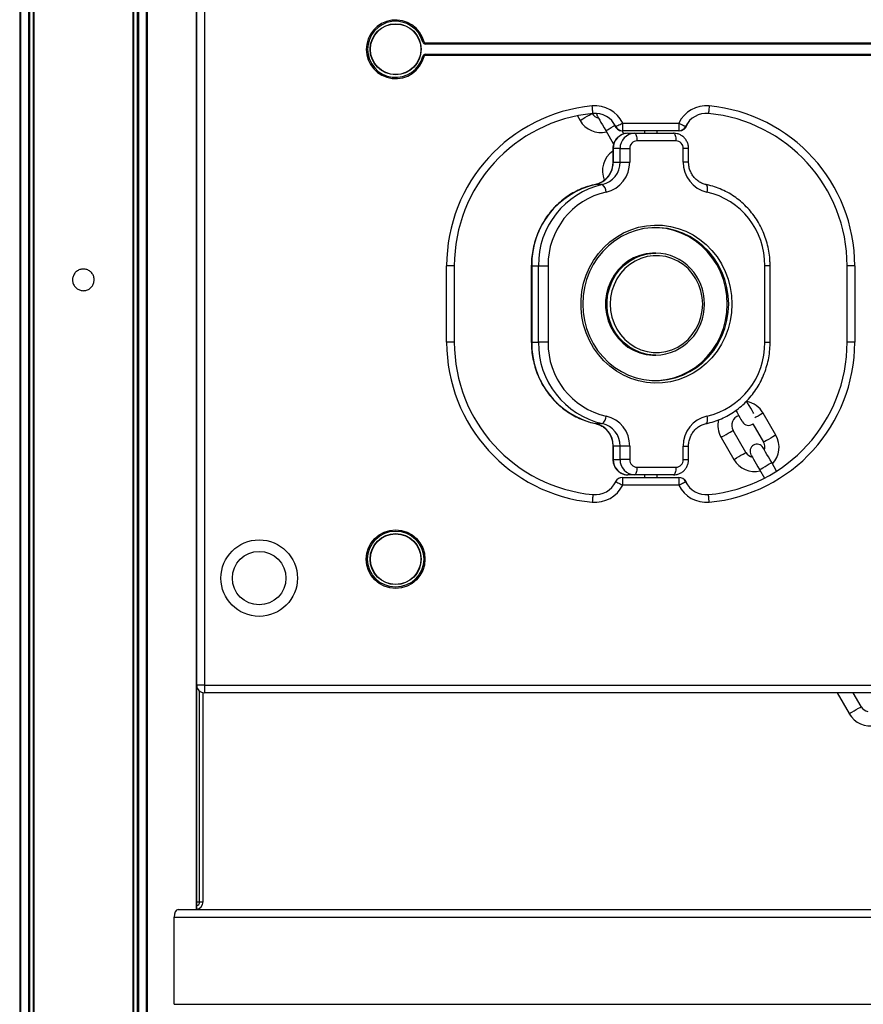
# Model space of a CAD drawing. Units: millimetres. Extents: x 679 to 8230, y 722 to 11946.
# Drawn here: x 5111 to 5442, y 9290 to 9676 of the extents above; entities that cross this region are included whole.
import ezdxf

# ---------------------------------------------------------------- set-up
doc = ezdxf.new("R2010")
doc.units = ezdxf.units.MM
doc.header["$LTSCALE"] = 100

msp = doc.modelspace()

# ---------------------------------------------------------------- linework, layer by layer
at = {"color": 8, "linetype": 'Continuous', "lineweight": 25}
for p, q in [((5110.89, 10154.89), (5110.89, 8426.89)), ((5111.19, 10154.89), (5111.19, 8426.89)), ((5116.2, 10154.89), (5116.2, 8426.89)), ((5116.43, 10154.89), (5116.43, 8426.89)), ((5155.27, 10154.89), (5155.27, 8426.89)), ((5155.5, 10154.89), (5155.5, 8426.89)), ((5156.95, 10154.89), (5156.95, 8426.89)), ((5157.41, 10154.89), (5157.41, 8426.89)), ((5160.51, 10154.89), (5160.51, 8426.89)), ((5160.81, 10154.89), (5160.81, 8426.89)), ((5180.24, 10154.89), (5180.24, 9326.89)), ((5114.29, 10143.56), (5114.29, 8426.89)), ((5114.75, 10143.56), (5114.75, 8426.89)), ((5347.05, 9632.4), (5347.05, 9632.33)), ((5343.44, 9625.39), (5343.57, 9625.39)), ((5373.12, 9625.39), (5371.02, 9625.39)), ((5343.44, 9620.11), (5343.57, 9620.11)), ((5373.12, 9620.11), (5371.02, 9620.11)), ((5311.47, 9579.39), (5311.61, 9579.39)), ((5405.09, 9579.39), (5402.98, 9579.39)), ((5311.61, 9549.39), (5311.47, 9549.39)), ((5402.98, 9549.39), (5405.09, 9549.39)), ((5343.57, 9508.67), (5343.44, 9508.67)), ((5371.02, 9508.67), (5373.12, 9508.67)), ((5343.57, 9503.39), (5343.44, 9503.39)), ((5371.02, 9503.39), (5373.12, 9503.39)), ((5344.13, 9493.89), (5344.1, 9493.9)), ((5372.46, 9493.9), (5372.43, 9493.89)), ((5180.24, 9329.89), (5181.44, 9329.89))]:
    msp.add_line(p, q, dxfattribs=at)
at = {"color": 7, "linetype": 'Continuous', "lineweight": 25}
for p, q in [((5180.24, 9326.89), (5180.24, 10154.89)), ((5180.28, 9414.89), (5180.28, 10114.31)), ((5183.28, 10114.31), (5183.28, 9414.89)), ((5269.88, 9666.89), (5446.68, 9666.89)), ((5269.88, 9666.89), (5269.88, 9666.39)), ((5446.68, 9666.39), (5269.88, 9666.39)), ((5269.91, 9661.89), (5269.91, 9662.39)), ((5269.91, 9662.39), (5446.64, 9662.39)), ((5446.64, 9661.89), (5269.91, 9661.89)), ((5329.51, 9638.23), (5330.56, 9636.41)), ((5336.96, 9639.15), (5337.28, 9638.27)), ((5344.1, 9634.76), (5343.97, 9635.15)), ((5347.28, 9635.39), (5369.28, 9635.39)), ((5347.28, 9635.39), (5347.28, 9632.39)), ((5369.28, 9635.39), (5369.28, 9632.39)), ((5372.59, 9635.15), (5372.46, 9634.76)), ((5340.65, 9632.42), (5343.71, 9627.12)), ((5355.78, 9632.33), (5347.05, 9632.33)), ((5347.74, 9631.13), (5347.06, 9632.33)), ((5369.28, 9632.39), (5347.28, 9632.39)), ((5349.3, 9631.39), (5351.99, 9631.39)), ((5351.99, 9631.39), (5367.26, 9631.39)), ((5355.78, 9632.39), (5355.78, 9631.39)), ((5360.78, 9631.39), (5360.78, 9632.39)), ((5369.5, 9632.33), (5360.78, 9632.33)), ((5343.44, 9625.39), (5343.44, 9620.11)), ((5343.57, 9625.39), (5343.57, 9620.11)), ((5346.27, 9625.39), (5343.57, 9625.39)), ((5346.27, 9625.39), (5350.03, 9625.39)), ((5346.27, 9620.11), (5346.27, 9625.39)), ((5350.03, 9625.39), (5350.03, 9620.11)), ((5368.16, 9628.39), (5352.89, 9628.39)), ((5371.02, 9620.11), (5371.02, 9625.39)), ((5373.12, 9620.11), (5373.12, 9625.39)), ((5343.57, 9620.11), (5346.27, 9620.11)), ((5346.27, 9620.11), (5350.03, 9620.11)), ((5339.34, 9611.28), (5336.64, 9611.28)), ((5360.22, 9584.39), (5359.63, 9584.39)), ((5278.28, 9549.39), (5278.28, 9579.39)), ((5281.28, 9579.39), (5278.28, 9579.39)), ((5281.28, 9579.39), (5281.28, 9549.39)), ((5311.47, 9579.39), (5311.47, 9549.39)), ((5311.61, 9579.39), (5314.3, 9579.39)), ((5311.61, 9579.39), (5311.61, 9549.39)), ((5314.3, 9579.39), (5318.06, 9579.39)), ((5314.3, 9549.39), (5314.3, 9579.39)), ((5318.06, 9579.39), (5318.06, 9549.39)), ((5402.98, 9549.39), (5402.98, 9579.39)), ((5405.09, 9549.39), (5405.09, 9579.39)), ((5438.28, 9579.39), (5435.28, 9579.39)), ((5435.28, 9549.39), (5435.28, 9579.39)), ((5438.28, 9579.39), (5438.28, 9549.39)), ((5281.28, 9549.39), (5278.28, 9549.39)), ((5311.61, 9549.39), (5314.3, 9549.39)), ((5318.06, 9549.39), (5314.3, 9549.39)), ((5438.28, 9549.39), (5435.28, 9549.39)), ((5359.63, 9544.39), (5360.22, 9544.39)), ((5395.98, 9526.15), (5395.87, 9526.35)), ((5407.31, 9512.93), (5402.31, 9521.59)), ((5336.64, 9517.5), (5339.34, 9517.5)), ((5398.36, 9517.43), (5402.54, 9510.18)), ((5395.61, 9506.19), (5390.62, 9514.85)), ((5385.85, 9512.1), (5390.85, 9503.44)), ((5343.44, 9508.67), (5343.44, 9503.39)), ((5346.27, 9508.67), (5343.57, 9508.67)), ((5343.57, 9508.67), (5343.57, 9503.39)), ((5350.03, 9508.67), (5346.27, 9508.67)), ((5346.27, 9503.39), (5346.27, 9508.67)), ((5350.03, 9508.67), (5350.03, 9503.39)), ((5371.02, 9503.39), (5371.02, 9508.67)), ((5373.12, 9503.39), (5373.12, 9508.67)), ((5343.57, 9503.39), (5346.27, 9503.39)), ((5350.03, 9503.39), (5346.27, 9503.39)), ((5407.63, 9498.86), (5405.7, 9502.19)), ((5352.89, 9500.39), (5368.16, 9500.39)), ((5400.94, 9499.45), (5402.86, 9496.11)), ((5347.28, 9496.39), (5347.28, 9493.39)), ((5347.28, 9496.39), (5369.28, 9496.39)), ((5351.99, 9497.39), (5349.3, 9497.39)), ((5367.26, 9497.39), (5351.99, 9497.39)), ((5355.78, 9497.39), (5355.78, 9496.39)), ((5360.78, 9496.39), (5360.78, 9497.39)), ((5369.28, 9496.39), (5369.28, 9493.39)), ((5369.28, 9493.39), (5347.28, 9493.39)), ((5180.28, 9476.89), (5180.24, 9476.89)), ((5180.28, 9436.89), (5180.24, 9436.89)), ((5183.28, 9414.89), (5180.28, 9414.89)), ((5183.28, 9414.89), (5183.28, 9411.89)), ((5183.28, 9414.89), (5933.28, 9414.89)), ((5181.44, 9329.89), (5181.44, 9412.52)), ((5182.78, 9329.89), (5182.78, 9411.93)), ((5933.28, 9411.89), (5183.28, 9411.89)), ((5431.34, 9411.89), (5436.06, 9403.71)), ((5440.83, 9406.46), (5437.69, 9411.89)), ((5181.44, 9329.89), (5182.78, 9329.89)), ((5173.07, 9326.89), (5943.49, 9326.89)), ((5171.41, 9323.89), (5945.15, 9323.89)), ((5171.41, 9289.7), (5171.41, 9323.89)), ((5171.41, 9289.7), (5945.15, 9289.7))]:
    msp.add_line(p, q, dxfattribs=at)
at = {"color": 7, "linetype": 'Continuous', "lineweight": 25, "flags": 128}
for points in [[(5269.4, 9667.26), (5269.3, 9667.24), (5269.21, 9667.21), (5269.13, 9667.19), (5269.06, 9667.17), (5269, 9667.16), (5268.95, 9667.14), (5268.92, 9667.14), (5268.91, 9667.13)], [(5269.43, 9661.51), (5269.34, 9661.54), (5269.24, 9661.56), (5269.16, 9661.58), (5269.09, 9661.6), (5269.03, 9661.61), (5268.98, 9661.63), (5268.95, 9661.63), (5268.95, 9661.63)], [(5335.63, 9639.12), (5335.62, 9639.18), (5335.61, 9639.35), (5335.58, 9639.63), (5335.55, 9640), (5335.5, 9640.45), (5335.46, 9640.97), (5335.4, 9641.53), (5335.35, 9642.11)], [(5381.21, 9642.11), (5381.16, 9641.53), (5381.1, 9640.97), (5381.05, 9640.45), (5381.01, 9640), (5380.98, 9639.63), (5380.95, 9639.35), (5380.93, 9639.18), (5380.93, 9639.12)], [(5337.35, 9638.15), (5337.28, 9638.27), (5337.35, 9638.15), (5337.54, 9637.82), (5337.85, 9637.28), (5338.27, 9636.55), (5338.78, 9635.67), (5339.36, 9634.66), (5340, 9633.56), (5340.65, 9632.42)], [(5337.35, 9638.15), (5337.54, 9637.82), (5337.85, 9637.28), (5337.86, 9637.27)], [(5344.58, 9634.08), (5344.63, 9634.11), (5344.78, 9634.18), (5345.03, 9634.3), (5345.37, 9634.47), (5345.78, 9634.66), (5346.25, 9634.89), (5346.75, 9635.14), (5347.28, 9635.39)], [(5369.28, 9635.39), (5369.81, 9635.14), (5370.31, 9634.89), (5370.78, 9634.66), (5371.19, 9634.47), (5371.52, 9634.3), (5371.77, 9634.18), (5371.93, 9634.11), (5371.98, 9634.08)], [(5351.99, 9631.39), (5352.17, 9631.33), (5352.34, 9631.16), (5352.49, 9630.88), (5352.63, 9630.51), (5352.74, 9630.06), (5352.82, 9629.54), (5352.87, 9628.98), (5352.89, 9628.39)], [(5367.26, 9631.39), (5367.43, 9631.33), (5367.6, 9631.16), (5367.76, 9630.88), (5367.89, 9630.51), (5368.01, 9630.06), (5368.09, 9629.54), (5368.14, 9628.98), (5368.16, 9628.39)], [(5379.92, 9611.28), (5380.08, 9611.22), (5380.22, 9611.06), (5380.32, 9610.78), (5380.39, 9610.42), (5380.42, 9609.97), (5380.41, 9609.46), (5380.35, 9608.91), (5380.26, 9608.34)], [(5390.1, 9564.39), (5389.94, 9561.1), (5389.43, 9557.84), (5388.61, 9554.65), (5387.46, 9551.58), (5386.01, 9548.65), (5384.27, 9545.9), (5382.26, 9543.36), (5380, 9541.06), (5377.53, 9539.02), (5374.86, 9537.27), (5372.02, 9535.83), (5369.06, 9534.71), (5366, 9533.93), (5362.88, 9533.49), (5359.74, 9533.4), (5356.6, 9533.66), (5353.5, 9534.28), (5350.49, 9535.23), (5347.59, 9536.51), (5344.83, 9538.11), (5342.26, 9540.01), (5339.89, 9542.18), (5337.75, 9544.6), (5335.87, 9547.25), (5334.28, 9550.1), (5332.97, 9553.1), (5331.99, 9556.23), (5331.32, 9559.46), (5330.99, 9562.74), (5330.99, 9566.04), (5331.32, 9569.32), (5331.99, 9572.55), (5332.97, 9575.68), (5334.28, 9578.68), (5335.87, 9581.53), (5337.75, 9584.18), (5339.89, 9586.6), (5342.26, 9588.77), (5344.83, 9590.67), (5347.59, 9592.27), (5350.49, 9593.55), (5353.5, 9594.5), (5356.6, 9595.12), (5359.74, 9595.38), (5362.88, 9595.29), (5366, 9594.85), (5369.06, 9594.07), (5372.02, 9592.95), (5374.86, 9591.51), (5377.53, 9589.76), (5380, 9587.72), (5382.26, 9585.42), (5384.27, 9582.88), (5386.01, 9580.13), (5387.46, 9577.2), (5388.61, 9574.13), (5389.43, 9570.94), (5389.94, 9567.69), (5390.1, 9564.39)], [(5388.85, 9564.39), (5388.68, 9567.63), (5388.18, 9570.84), (5387.35, 9573.97), (5386.2, 9576.99), (5384.75, 9579.86), (5383.01, 9582.55), (5381.01, 9585.02), (5378.76, 9587.26), (5376.29, 9589.22), (5373.63, 9590.9), (5370.82, 9592.26), (5367.88, 9593.3), (5364.86, 9594), (5361.77, 9594.35), (5358.67, 9594.35), (5355.59, 9594), (5352.57, 9593.3), (5349.63, 9592.26), (5346.82, 9590.9), (5344.16, 9589.22), (5341.69, 9587.26), (5339.44, 9585.02), (5337.44, 9582.55), (5335.7, 9579.86), (5334.24, 9576.99), (5333.1, 9573.97), (5332.27, 9570.84), (5331.77, 9567.63), (5331.6, 9564.39), (5331.77, 9561.15), (5332.27, 9557.94), (5333.1, 9554.81), (5334.24, 9551.79), (5335.7, 9548.92), (5337.44, 9546.23), (5339.44, 9543.76), (5341.69, 9541.53), (5344.16, 9539.56), (5346.82, 9537.88), (5349.63, 9536.52), (5352.57, 9535.48), (5355.59, 9534.79), (5358.67, 9534.43), (5361.77, 9534.43), (5364.86, 9534.79), (5367.88, 9535.48), (5370.82, 9536.52), (5373.63, 9537.88), (5376.29, 9539.56), (5378.76, 9541.53), (5381.01, 9543.76), (5383.01, 9546.23), (5384.75, 9548.92), (5386.2, 9551.79), (5387.35, 9554.81), (5388.18, 9557.94), (5388.68, 9561.15), (5388.85, 9564.39)], [(5388.25, 9564.39), (5388.08, 9567.63), (5387.58, 9570.84), (5386.75, 9573.97), (5385.61, 9576.99), (5384.15, 9579.86), (5382.41, 9582.55), (5380.41, 9585.02), (5378.16, 9587.26), (5375.69, 9589.22), (5373.03, 9590.9), (5370.22, 9592.26), (5367.28, 9593.3), (5364.26, 9594), (5361.18, 9594.35), (5359.93, 9594.39)], [(5359.63, 9584.39), (5358.99, 9584.38), (5356.45, 9584.11), (5353.97, 9583.49), (5351.59, 9582.53), (5349.36, 9581.25), (5347.3, 9579.66), (5345.47, 9577.81), (5343.89, 9575.71), (5342.59, 9573.41), (5341.6, 9570.95), (5340.92, 9568.37), (5340.58, 9565.73), (5340.58, 9563.05), (5340.92, 9560.41), (5341.6, 9557.83), (5342.59, 9555.37), (5343.89, 9553.07), (5345.47, 9550.97), (5347.3, 9549.12), (5349.36, 9547.53), (5351.59, 9546.25), (5353.97, 9545.29), (5356.45, 9544.67), (5358.99, 9544.4), (5359.63, 9544.39)], [(5378.65, 9564.39), (5378.48, 9566.98), (5377.98, 9569.52), (5377.15, 9571.96), (5376.01, 9574.26), (5374.59, 9576.38), (5372.9, 9578.28), (5370.98, 9579.91), (5368.86, 9581.26), (5366.59, 9582.29), (5364.21, 9582.99), (5361.76, 9583.35), (5359.29, 9583.35), (5356.84, 9582.99), (5354.45, 9582.29), (5352.18, 9581.26), (5350.07, 9579.91), (5348.15, 9578.28), (5346.46, 9576.38), (5345.03, 9574.26), (5343.89, 9571.96), (5343.07, 9569.52), (5342.56, 9566.98), (5342.39, 9564.39), (5342.56, 9561.8), (5343.07, 9559.26), (5343.89, 9556.82), (5345.03, 9554.52), (5346.46, 9552.4), (5348.15, 9550.5), (5350.07, 9548.87), (5352.18, 9547.52), (5354.45, 9546.49), (5356.84, 9545.79), (5359.29, 9545.43), (5361.76, 9545.43), (5364.21, 9545.79), (5366.59, 9546.49), (5368.86, 9547.52), (5370.98, 9548.87), (5372.9, 9550.5), (5374.59, 9552.4), (5376.01, 9554.52), (5377.15, 9556.82), (5377.98, 9559.26), (5378.48, 9561.8), (5378.65, 9564.39)], [(5359.93, 9534.39), (5361.18, 9534.43), (5364.26, 9534.79), (5367.28, 9535.48), (5370.22, 9536.52), (5373.03, 9537.88), (5375.69, 9539.56), (5378.16, 9541.53), (5380.41, 9543.76), (5382.41, 9546.23), (5384.15, 9548.92), (5385.61, 9551.79), (5386.75, 9554.81), (5387.58, 9557.94), (5388.08, 9561.15), (5388.25, 9564.39)], [(5398.71, 9521.43), (5398.43, 9521.91), (5398.01, 9522.64), (5397.5, 9523.52), (5396.92, 9524.54), (5396.28, 9525.63), (5395.87, 9526.35)], [(5391.65, 9522.66), (5392.15, 9521.79), (5392.74, 9520.78), (5393.25, 9519.89), (5393.67, 9519.16), (5393.98, 9518.62), (5394.17, 9518.29), (5394.23, 9518.18)], [(5380.26, 9520.44), (5380.35, 9519.87), (5380.41, 9519.32), (5380.42, 9518.81), (5380.39, 9518.36), (5380.32, 9518), (5380.22, 9517.72), (5380.08, 9517.56), (5379.92, 9517.5)], [(5392.81, 9520.64), (5393.25, 9519.89), (5393.67, 9519.16), (5393.98, 9518.62), (5394.17, 9518.29), (5394.23, 9518.18)], [(5402.91, 9507.04), (5402.9, 9507.06), (5402.59, 9507.6), (5402.4, 9507.93), (5402.33, 9508.04)], [(5405.7, 9502.19), (5405.05, 9503.33), (5404.41, 9504.43), (5403.83, 9505.44), (5403.32, 9506.33), (5402.9, 9507.06), (5402.59, 9507.6), (5402.4, 9507.93), (5402.33, 9508.04)], [(5397.63, 9505.18), (5397.57, 9505.29), (5397.63, 9505.18), (5397.82, 9504.85), (5398.14, 9504.31), (5398.56, 9503.58), (5399.07, 9502.69), (5399.65, 9501.68), (5400.28, 9500.59), (5400.94, 9499.45)], [(5397.63, 9505.18), (5397.82, 9504.85), (5398.14, 9504.31), (5398.14, 9504.29)], [(5352.89, 9500.39), (5352.87, 9499.8), (5352.82, 9499.24), (5352.74, 9498.72), (5352.63, 9498.27), (5352.49, 9497.9), (5352.34, 9497.62), (5352.17, 9497.45), (5351.99, 9497.39)], [(5368.16, 9500.39), (5368.14, 9499.8), (5368.09, 9499.24), (5368.01, 9498.72), (5367.89, 9498.27), (5367.76, 9497.9), (5367.6, 9497.62), (5367.43, 9497.45), (5367.26, 9497.39)], [(5344.58, 9494.7), (5344.63, 9494.67), (5344.78, 9494.6), (5345.03, 9494.48), (5345.37, 9494.31), (5345.78, 9494.12), (5346.25, 9493.89), (5346.75, 9493.65), (5347.28, 9493.39)], [(5369.28, 9493.39), (5369.81, 9493.65), (5370.31, 9493.89), (5370.78, 9494.12), (5371.19, 9494.31), (5371.52, 9494.48), (5371.77, 9494.6), (5371.93, 9494.67), (5371.98, 9494.7)], [(5335.63, 9489.66), (5335.62, 9489.6), (5335.61, 9489.43), (5335.58, 9489.15), (5335.55, 9488.78), (5335.5, 9488.33), (5335.46, 9487.81), (5335.4, 9487.25), (5335.35, 9486.67)], [(5381.21, 9486.67), (5381.16, 9487.25), (5381.1, 9487.81), (5381.05, 9488.33), (5381.01, 9488.78), (5380.98, 9489.15), (5380.95, 9489.43), (5380.93, 9489.6), (5380.93, 9489.66)]]:
    msp.add_lwpolyline(points, dxfattribs=at)
at = {"color": 8, "linetype": 'Continuous', "lineweight": 25, "flags": 128}
for points in [[(5330.56, 9636.41), (5330.65, 9636.46), (5331.04, 9636.69), (5331.69, 9637.06), (5332.5, 9637.53), (5333.38, 9638.04), (5334.2, 9638.51), (5334.84, 9638.88), (5335.19, 9639.08)], [(5340.65, 9632.42), (5340.81, 9632.51), (5341.27, 9632.78), (5341.97, 9633.18), (5342.82, 9633.67), (5343.69, 9634.17), (5344.18, 9634.45)], [(5344.2, 9634.79), (5344.16, 9634.77), (5344.1, 9634.76)], [(5344.29, 9634.64), (5344.2, 9634.61), (5344.14, 9634.6)], [(5372.27, 9634.64), (5372.36, 9634.61), (5372.42, 9634.6)], [(5372.46, 9634.76), (5372.4, 9634.77), (5372.36, 9634.79)], [(5360.22, 9544.39), (5359.59, 9544.4), (5357.05, 9544.67), (5354.57, 9545.29), (5352.19, 9546.25), (5349.96, 9547.53), (5347.9, 9549.12), (5346.07, 9550.97), (5344.49, 9553.07), (5343.19, 9555.37), (5342.2, 9557.83), (5341.52, 9560.41), (5341.18, 9563.05), (5341.18, 9565.73), (5341.52, 9568.37), (5342.2, 9570.95), (5343.19, 9573.41), (5344.49, 9575.71), (5346.07, 9577.81), (5347.9, 9579.66), (5349.96, 9581.25), (5352.19, 9582.53), (5354.57, 9583.49), (5357.05, 9584.11), (5359.59, 9584.38), (5360.22, 9584.39)], [(5402.31, 9521.59), (5402.22, 9521.54), (5401.83, 9521.31), (5401.18, 9520.94), (5400.37, 9520.47), (5399.49, 9519.97), (5399.15, 9519.77)], [(5385.85, 9512.1), (5385.94, 9512.15), (5386.33, 9512.38), (5386.98, 9512.75), (5387.8, 9513.22), (5388.67, 9513.73), (5389.49, 9514.2), (5390.13, 9514.57), (5390.52, 9514.8), (5390.62, 9514.85)], [(5407.31, 9512.93), (5407.22, 9512.88), (5406.82, 9512.65), (5406.18, 9512.28), (5405.36, 9511.81), (5404.49, 9511.3), (5403.67, 9510.83), (5403.02, 9510.46), (5402.63, 9510.23), (5402.54, 9510.18)], [(5390.85, 9503.44), (5390.94, 9503.49), (5391.33, 9503.72), (5391.97, 9504.09), (5392.79, 9504.56), (5393.67, 9505.06), (5394.48, 9505.54), (5395.13, 9505.91), (5395.52, 9506.13), (5395.61, 9506.19)], [(5400.94, 9499.45), (5401.1, 9499.54), (5401.56, 9499.8), (5402.26, 9500.21), (5403.1, 9500.69), (5403.97, 9501.2), (5404.76, 9501.65), (5405.35, 9501.99), (5405.66, 9502.17), (5405.7, 9502.19)], [(5344.14, 9494.05), (5344.2, 9494.04), (5344.22, 9494.03)], [(5372.42, 9494.05), (5372.36, 9494.04), (5372.34, 9494.03)], [(5436.06, 9403.71), (5436.15, 9403.76), (5436.54, 9403.99), (5437.19, 9404.36), (5438, 9404.83), (5438.88, 9405.34), (5439.7, 9405.81), (5440.34, 9406.18), (5440.73, 9406.4), (5440.83, 9406.46)]]:
    msp.add_lwpolyline(points, dxfattribs=at)
at = {"color": 7, "linetype": 'Continuous', "lineweight": 25}
for centre, radius in [((5258.28, 9664.33), 10), ((5258.28, 9664.33), 9.92), ((5258.28, 9464.33), 11.5), ((5258.28, 9464.33), 11), ((5204.78, 9456.89), 15), ((5258.28, 9464.33), 10), ((5258.28, 9464.33), 9.92), ((5204.78, 9456.89), 10.5)]:
    msp.add_circle(centre, radius, dxfattribs=at)
for centre, radius, start, end in [((5258.28, 9664.33), 11.5, 14.7961, 345.8406), ((5258.28, 9664.33), 11, 14.7961, 345.8406), ((5269.88, 9667.39), 1, 194.7961, 270), ((5269.88, 9667.39), 0.5, 194.7961, 270), ((5269.91, 9661.39), 1, 90, 165.8406), ((5269.91, 9661.39), 0.5, 90, 165.8406), ((5341.28, 9579.39), 63, 95.4028, 180), ((5336.48, 9630.16), 12, 25.8202, 95.4028), ((5380.08, 9630.16), 12, 84.5972, 154.1798), ((5375.28, 9579.39), 63, 360, 84.5972), ((5341.28, 9579.39), 60, 95.4028, 180), ((5338.79, 9641.16), 4, 209.966, 256.5335), ((5336.48, 9630.16), 9, 25.8202, 95.4028), ((5380.08, 9630.16), 9, 84.5972, 154.1798), ((5375.28, 9579.39), 60, 0, 84.5972), ((5338.79, 9641.16), 9.5, 209.966, 283.1396), ((5341.23, 9633.88), 3, 13.977, 17.036), ((5347.05, 9635.33), 3, 193.977, 270), ((5347.28, 9635.39), 3, 205.8202, 270), ((5369.28, 9635.39), 3, 270, 334.1798), ((5369.5, 9635.33), 3, 270, 346.023), ((5375.33, 9633.88), 3, 162.964, 166.023), ((5349.44, 9625.52), 5.87, 91.3735, 181.3114), ((5352.13, 9625.52), 5.87, 91.3726, 181.3124), ((5352.96, 9625.46), 2.93, 91.3753, 181.3085), ((5368.09, 9625.46), 2.93, 358.6915, 88.6247), ((5348.87, 9616.58), 9.5, 124.8561, 202.2541), ((5334.68, 9619.96), 8.9, 282.7684, 0.9693), ((5337.37, 9619.96), 8.9, 282.7712, 0.9665), ((5338.16, 9619.91), 11.87, 282.7701, 0.9678), ((5382.89, 9619.91), 11.87, 179.0322, 257.2299), ((5343.77, 9579.92), 32.16, 102.798, 180.9403), ((5346.42, 9579.95), 32.12, 102.7394, 180.9989), ((5336.97, 9608.29), 3.82, 0.764, 51.6623), ((5347.23, 9579.88), 29.18, 102.7711, 180.9672), ((5373.81, 9579.88), 29.18, 359.0328, 77.2289), ((5359.77, 9564.85), 19.55, 358.6587, 88.6554), ((5359.77, 9563.93), 19.55, 271.3446, 1.3416), ((5341.28, 9549.39), 63, 180, 264.5972), ((5341.28, 9549.39), 60, 180, 264.5972), ((5343.73, 9548.83), 32.12, 179.0017, 257.26), ((5346.46, 9548.86), 32.16, 179.0596, 257.2021), ((5347.23, 9548.9), 29.18, 179.0329, 257.2288), ((5373.81, 9548.9), 29.18, 282.7712, 0.9671), ((5375.28, 9549.39), 60, 275.4028, 0), ((5375.28, 9549.39), 63, 275.4028, 360), ((5394.08, 9516.85), 9.5, 29.966, 78.4437), ((5334.68, 9508.82), 8.9, 359.0307, 77.2316), ((5336.97, 9520.49), 3.82, 308.3377, 359.236), ((5337.37, 9508.82), 8.9, 359.0335, 77.2288), ((5338.16, 9508.87), 11.87, 359.0322, 77.2299), ((5382.89, 9508.87), 11.87, 102.7701, 180.9678), ((5394.08, 9516.85), 9.5, 166.5018, 209.966), ((5394.08, 9516.85), 4, 108.4632, 209.966), ((5396.62, 9519.55), 2.75, 209.966, 309.4334), ((5399.08, 9508.18), 4, 343.3992, 29.966), ((5399.08, 9508.18), 9.5, 316.7925, 29.966), ((5399.08, 9508.18), 4, 209.966, 256.533), ((5399.95, 9506.67), 2.75, 29.966, 209.966), ((5349.44, 9503.26), 5.87, 178.6881, 268.6258), ((5352.13, 9503.26), 5.87, 178.6871, 268.6268), ((5352.96, 9503.32), 2.93, 178.6883, 268.628), ((5368.09, 9503.32), 2.93, 271.372, 1.3117), ((5399.08, 9508.18), 9.5, 209.966, 283.1396), ((5336.48, 9498.62), 9, 264.5972, 334.1798), ((5341.23, 9494.77), 3, 342.964, 346.023), ((5347.05, 9493.33), 3, 103.7695, 166.023), ((5347.28, 9493.39), 3, 90, 154.1798), ((5369.28, 9493.39), 3, 25.8202, 90), ((5369.5, 9493.33), 3, 13.977, 46.5406), ((5380.08, 9498.62), 9, 205.8202, 275.4028), ((5375.33, 9494.77), 3, 193.977, 197.036), ((5336.48, 9498.62), 12, 264.5972, 334.1798), ((5380.08, 9498.62), 12, 205.8202, 275.4028), ((5183.28, 9414.89), 3, 180, 270), ((5444.29, 9408.45), 4, 209.966, 256.5335), ((5444.29, 9408.45), 9.5, 209.966, 283.1396), ((5179.78, 9329.89), 1.66, 285.9693, 0), ((5179.78, 9329.89), 3, 278.7474, 0)]:
    msp.add_arc(centre, radius, start, end, dxfattribs=at)
msp.add_ellipse((5173.07, 9323.89), major_axis=(0, 3), ratio=0.554309, start_param=0, end_param=1.570796, dxfattribs=at)
for points, knots in [([(5349.3, 9631.39), (5348.96, 9631.37), (5348.18, 9631.33), (5346.99, 9630.96), (5345.82, 9630.28), (5344.83, 9629.35), (5344.07, 9628.21), (5343.59, 9626.94), (5343.44, 9625.98), (5343.44, 9625.47), (5343.44, 9625.39)], [0, 0, 0, 0, 0.109099, 0.25406, 0.398883, 0.543845, 0.689338, 0.835586, 0.975878, 1, 1, 1, 1]), ([(5373.12, 9625.39), (5373.11, 9625.72), (5373.07, 9626.51), (5372.71, 9627.73), (5372.05, 9628.95), (5371.11, 9629.99), (5369.97, 9630.77), (5368.71, 9631.25), (5367.78, 9631.39), (5367.31, 9631.39), (5367.26, 9631.39)], [0, 0, 0, 0, 0.105408, 0.253614, 0.40225, 0.550771, 0.698782, 0.846031, 0.983938, 1, 1, 1, 1]), ([(5343.44, 9620.11), (5343.43, 9619.85), (5343.41, 9619.04), (5343.17, 9617.68), (5342.61, 9616.11), (5341.79, 9614.68), (5340.73, 9613.44), (5339.48, 9612.43), (5338.09, 9611.67), (5337.08, 9611.41), (5336.59, 9611.28)], [0, 0, 0, 0, 0.062108, 0.195598, 0.329214, 0.462992, 0.597105, 0.731791, 0.867235, 1, 1, 1, 1]), ([(5379.97, 9611.28), (5379.74, 9611.33), (5378.99, 9611.5), (5377.78, 9612.01), (5376.43, 9612.9), (5375.26, 9614.05), (5374.31, 9615.41), (5373.62, 9616.94), (5373.2, 9618.52), (5373.15, 9619.6), (5373.12, 9620.11)], [0, 0, 0, 0, 0.061544, 0.198904, 0.335962, 0.472252, 0.607762, 0.742579, 0.876845, 1, 1, 1, 1]), ([(5336.59, 9611.28), (5336.03, 9611.15), (5334.48, 9610.8), (5331.98, 9609.99), (5329.14, 9608.75), (5326.44, 9607.22), (5323.89, 9605.43), (5321.53, 9603.38), (5319.37, 9601.09), (5317.43, 9598.6), (5315.74, 9595.92), (5314.31, 9593.07), (5313.16, 9590.09), (5312.29, 9587.01), (5311.72, 9583.86), (5311.49, 9581.3), (5311.48, 9579.81), (5311.47, 9579.39)], [0, 0, 0, 0, 0.039601, 0.111096, 0.182617, 0.254167, 0.325751, 0.397375, 0.469037, 0.540741, 0.612486, 0.684274, 0.756092, 0.827944, 0.899821, 0.971717, 1, 1, 1, 1]), ([(5405.09, 9579.39), (5405.08, 9579.98), (5405.05, 9581.63), (5404.77, 9584.35), (5404.16, 9587.5), (5403.24, 9590.57), (5402.04, 9593.53), (5400.57, 9596.36), (5398.83, 9599.01), (5396.86, 9601.48), (5394.65, 9603.73), (5392.25, 9605.75), (5389.67, 9607.5), (5386.94, 9608.98), (5384.08, 9610.17), (5381.73, 9610.89), (5380.35, 9611.19), (5379.97, 9611.28)], [0, 0, 0, 0, 0.039431, 0.111329, 0.183254, 0.255172, 0.32708, 0.398971, 0.470837, 0.542677, 0.614478, 0.686243, 0.75796, 0.829639, 0.90127, 0.97286, 1, 1, 1, 1]), ([(5140.1, 9573.89), (5140.05, 9573.41), (5139.96, 9572.46), (5139.23, 9571.19), (5138.16, 9570.22), (5136.81, 9569.67), (5135.36, 9569.59), (5133.97, 9569.99), (5132.79, 9570.83), (5131.95, 9572.02), (5131.55, 9573.41), (5131.63, 9574.86), (5132.19, 9576.2), (5133.16, 9577.28), (5134.43, 9577.98), (5135.86, 9578.22), (5137.29, 9577.97), (5138.56, 9577.27), (5139.52, 9576.18), (5140.03, 9574.99), (5140.08, 9574.2), (5140.1, 9573.89)], [0, 0, 0, 0, 0.053519, 0.107038, 0.160701, 0.214475, 0.268076, 0.321514, 0.375025, 0.42876, 0.4825, 0.536027, 0.589458, 0.643051, 0.696816, 0.750499, 0.80396, 0.857419, 0.911094, 0.964863, 1, 1, 1, 1]), ([(5311.47, 9549.39), (5311.48, 9548.8), (5311.51, 9547.15), (5311.79, 9544.43), (5312.4, 9541.28), (5313.32, 9538.21), (5314.52, 9535.25), (5315.99, 9532.42), (5317.73, 9529.77), (5319.7, 9527.3), (5321.9, 9525.05), (5324.31, 9523.03), (5326.89, 9521.28), (5329.62, 9519.8), (5332.48, 9518.61), (5334.83, 9517.89), (5336.21, 9517.59), (5336.59, 9517.51)], [0, 0, 0, 0, 0.039431, 0.11133, 0.183252, 0.255171, 0.32708, 0.398969, 0.47084, 0.542677, 0.614481, 0.686242, 0.757964, 0.829644, 0.901275, 0.972865, 1, 1, 1, 1]), ([(5379.97, 9517.51), (5380.52, 9517.63), (5382.08, 9517.98), (5384.58, 9518.79), (5387.42, 9520.03), (5390.12, 9521.56), (5392.67, 9523.35), (5395.03, 9525.4), (5397.19, 9527.69), (5399.13, 9530.18), (5400.82, 9532.86), (5402.25, 9535.71), (5403.4, 9538.69), (5404.27, 9541.77), (5404.84, 9544.92), (5405.07, 9547.48), (5405.08, 9548.97), (5405.09, 9549.39)], [0, 0, 0, 0, 0.039606, 0.111101, 0.182623, 0.254171, 0.325755, 0.397375, 0.469037, 0.540744, 0.612491, 0.684274, 0.756096, 0.827944, 0.899821, 0.971717, 1, 1, 1, 1]), ([(5336.59, 9517.51), (5336.82, 9517.45), (5337.56, 9517.28), (5338.78, 9516.77), (5340.13, 9515.88), (5341.3, 9514.73), (5342.25, 9513.37), (5342.94, 9511.84), (5343.36, 9510.26), (5343.41, 9509.18), (5343.44, 9508.67)], [0, 0, 0, 0, 0.06156, 0.198903, 0.335961, 0.472249, 0.607763, 0.742575, 0.876844, 1, 1, 1, 1]), ([(5373.12, 9508.67), (5373.13, 9508.93), (5373.15, 9509.74), (5373.39, 9511.1), (5373.95, 9512.67), (5374.77, 9514.1), (5375.83, 9515.34), (5377.08, 9516.35), (5378.47, 9517.11), (5379.47, 9517.37), (5379.97, 9517.51)], [0, 0, 0, 0, 0.062118, 0.1956, 0.329218, 0.462988, 0.597122, 0.731804, 0.867234, 1, 1, 1, 1]), ([(5343.44, 9503.39), (5343.45, 9503.06), (5343.49, 9502.27), (5343.85, 9501.05), (5344.51, 9499.83), (5345.45, 9498.79), (5346.59, 9498.01), (5347.85, 9497.53), (5348.78, 9497.39), (5349.25, 9497.39), (5349.3, 9497.39)], [0, 0, 0, 0, 0.105421, 0.253619, 0.402254, 0.550775, 0.698807, 0.846031, 0.983938, 1, 1, 1, 1]), ([(5367.26, 9497.39), (5367.6, 9497.41), (5368.38, 9497.45), (5369.57, 9497.82), (5370.74, 9498.5), (5371.73, 9499.43), (5372.49, 9500.57), (5372.97, 9501.84), (5373.11, 9502.8), (5373.12, 9503.31), (5373.12, 9503.39)], [0, 0, 0, 0, 0.109122, 0.254081, 0.398886, 0.543854, 0.689331, 0.835589, 0.975865, 1, 1, 1, 1])]:
    msp.add_open_spline(points, degree=3, knots=knots, dxfattribs=at)

doc.saveas('drawing.dxf')
